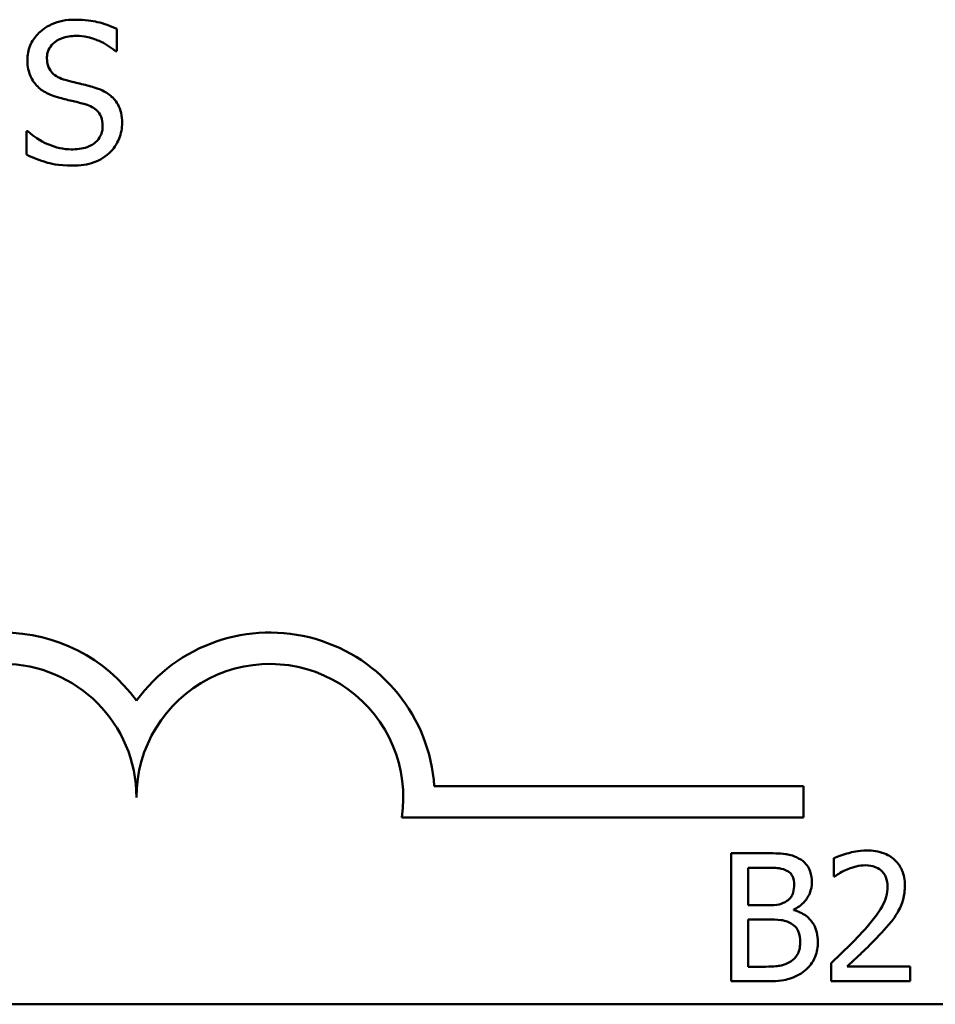
# Model space of a CAD drawing. Units: inches. Extents: x 0.05 to 2.15, y 0.01 to 1.67.
# Drawn here: x 1.77 to 1.83, y 0.46 to 0.52 of the extents above; entities that cross this region are included whole.
import ezdxf

# ---------------------------------------------------------------- set-up
doc = ezdxf.new("R2010")
doc.units = ezdxf.units.IN
doc.header["$LTSCALE"] = 0.1
doc.header["$MEASUREMENT"] = 0
doc.layers.add('Visible (ANSI)', color=7, linetype='Continuous', lineweight=50)

msp = doc.modelspace()

# ---------------------------------------------------------------- linework, layer by layer
at = {"layer": 'Visible (ANSI)'}
for p, q in [((1.780420831024633, 0.5149799360165584), (1.780420831024633, 0.5163776669776488)), ((1.780335255659668, 0.5149799360165584), (1.780420831024633, 0.5149799360165584)), ((1.774779988217376, 0.5099880397269505), (1.774779988217376, 0.5085189959617229)), ((1.77486556358234, 0.5099880397269505), (1.774779988217376, 0.5099880397269505)), ((1.800256125341282, 0.4690774448857313), (1.823320164044798, 0.4690774448857313)), ((1.823320164044798, 0.4690774448857313), (1.823320164044798, 0.4671177096475512)), ((1.823320164044798, 0.4671177096475512), (1.798224271896474, 0.4671177096475512)), ((1.818784157402763, 0.4648934735997256), (1.818784157402763, 0.4568934735008538)), ((1.820904092599141, 0.4648934735997256), (1.818784157402763, 0.4648934735997256)), ((1.825208792814418, 0.4645822904516333), (1.825208792814418, 0.4634412855752951)), ((1.819847366492078, 0.4616454994915127), (1.819847366492078, 0.4639858560844564)), ((1.819847366492078, 0.4639858560844564), (1.82086519470563, 0.4639858560844564)), ((1.825208792814418, 0.4634412855752951), (1.825267139654685, 0.4634412855752951)), ((1.821053201190936, 0.4616454994915127), (1.819847366492078, 0.4616454994915127)), ((1.822712844647428, 0.4613407993256723), (1.822712844647428, 0.4613796972191839)), ((1.819847366492078, 0.4578010910161228), (1.819847366492078, 0.4607573309229993)), ((1.819847366492078, 0.4607573309229993), (1.821053201190936, 0.4607573309229993)), ((1.820709603131584, 0.4578010910161228), (1.819847366492078, 0.4578010910161228)), ((1.825040235275868, 0.4580279953949402), (1.825040235275868, 0.4568934735008538)), ((1.82997378476958, 0.4578205399628787), (1.826045097524916, 0.4578205399628787)), ((1.82997378476958, 0.4568934735008538), (1.82997378476958, 0.4578205399628787)), ((1.818784157402763, 0.4568934735008538), (1.821079133119943, 0.4568934735008538)), ((1.825040235275868, 0.4568934735008538), (1.82997378476958, 0.4568934735008538)), ((2.080946756623078, 0.4554553236275738), (1.438280089956412, 0.4554553236275738))]:
    msp.add_line(p, q, dxfattribs=at)
for centre, radius, start, end in [((1.773320164044798, 0.4683782679238531), 0.0102930685714904, 35.94251469294999, 144.0574853066588), ((1.789986830711464, 0.4683782679238531), 0.010293068571422, 3.894927878370917, 144.0574853071714), ((1.773320164044798, 0.4683782679238531), 0.0083333333330956, 0, 180), ((1.789986830711464, 0.468378267923853), 0.0083333333333333, 351.2996422013264, 180)]:
    msp.add_arc(centre, radius, start, end, dxfattribs=at)
for points, knots in [([(1.777803651112795, 0.5169481694107468), (1.777546845959016, 0.5169481694107468), (1.777289787659652, 0.5169266807122477), (1.776804794113199, 0.5168305866626378), (1.776578552658941, 0.5167605644022437), (1.775951505684097, 0.5164766097967993), (1.775671902747318, 0.5162347011144074), (1.775290212763246, 0.5158373538616342), (1.775128276645002, 0.5156004616153556), (1.774897173349248, 0.5150447329153638), (1.774844169741099, 0.5147421453809934), (1.774844169741099, 0.5144308274247015)], [-0.0656066201923238, -0.0656066201923238, -0.0656066201923238, -0.0656066201923238, -0.0571255393710315, -0.0571255393710315, -0.0492795729238439, -0.0492795729238439, -0.0343951095948272, -0.0343951095948272, -0.0177918212020705, -0.0177918212020705, 0, 0, 0, 0]), ([(1.780420831024633, 0.5163776669776488), (1.780032682687959, 0.516569284510943), (1.779623878203457, 0.5167078350029588), (1.778919841064771, 0.5168647128436441), (1.778450731037421, 0.5169481694107468), (1.777803651112795, 0.5169481694107468)], [-0.0924757936644185, -0.0924757936644185, -0.0924757936644185, -0.0924757936644185, -0.0369806176923295, -0.0369806176923295, 0, 0, 0, 0]), ([(1.776063618691846, 0.5145520591917349), (1.776063618691846, 0.5146407287881243), (1.776071320520003, 0.5147290628052426), (1.776104761147902, 0.5148988314543228), (1.776129348217252, 0.5149790949484853), (1.776226712409074, 0.5152031076106764), (1.776319127949327, 0.5153306039796312), (1.7765609727914, 0.5155632259242395), (1.776735265552925, 0.5156876279003244), (1.777262016823185, 0.515894546897475), (1.777574435404853, 0.5159355275919977), (1.777882095197346, 0.5159355275919977)], [-0.0602450713917615, -0.0602450713917615, -0.0602450713917615, -0.0602450713917615, -0.0528070765967171, -0.0528070765967171, -0.0457309468863127, -0.0457309468863127, -0.0323184379180374, -0.0323184379180374, -0.0175827571410043, -0.0175827571410043, 0, 0, 0, 0]), ([(1.777882095197346, 0.5159355275919977), (1.778129839461646, 0.5159355275919977), (1.778375010703404, 0.5159102160729089), (1.778929872697676, 0.5157898129263228), (1.77916656185304, 0.5156919222860732), (1.77968240447775, 0.5154604025111754), (1.780039355693129, 0.5152507597147471), (1.780335255659668, 0.5149799360165584)], [-0.0396326065658356, -0.0396326065658356, -0.0396326065658356, -0.0396326065658356, -0.0323420868261611, -0.0323420868261611, -0.0229243649922787, -0.0229243649922787, 0, 0, 0, 0]), ([(1.774844169741099, 0.5144308274247015), (1.774844169741099, 0.5139579903248191), (1.774939390537072, 0.5136664669383985), (1.775093984963685, 0.5132657737889048), (1.775231289147809, 0.5130384125261755), (1.775414672174197, 0.5128405518924408)], [-0.0245451645258812, -0.0245451645258812, -0.0245451645258812, -0.0245451645258812, -0.0154176003773619, -0.0154176003773619, 0, 0, 0, 0]), ([(1.777211754838456, 0.5131828533522996), (1.777052138446064, 0.5132258269964051), (1.776894514981829, 0.5132838224974547), (1.776620463820594, 0.5134317747089071), (1.776502039287919, 0.5135168528328757), (1.776320310742826, 0.5137023284832481), (1.776228805580478, 0.5138172421237003), (1.77609009620221, 0.5141662043309605), (1.776063618691846, 0.5143599437591778), (1.776063618691846, 0.5145520591917349)], [-0.0501580657731241, -0.0501580657731241, -0.0501580657731241, -0.0501580657731241, -0.0349148319686351, -0.0349148319686351, -0.0214478670196909, -0.0214478670196909, -0.0109793969706363, -0.0109793969706363, 0, 0, 0, 0]), ([(1.779015968783129, 0.5127193201254073), (1.778734125312072, 0.5128038731667245), (1.778405593227449, 0.5128868006909494), (1.77802437276042, 0.5129776876897113), (1.777584548323883, 0.513082485875454), (1.777211754838456, 0.5131828533522996)], [-0.0870538321199758, -0.0870538321199758, -0.0870538321199758, -0.0870538321199758, -0.0220637945312262, -0.0220637945312262, 0, 0, 0, 0]), ([(1.775414672174197, 0.5128405518924408), (1.775600063744682, 0.5126456530619313), (1.77581280720731, 0.5124875677128459), (1.77617417180795, 0.5123050964788592), (1.776436310453766, 0.5121782959167529), (1.776869453378597, 0.5120632423273446)], [-0.076333647019785, -0.076333647019785, -0.076333647019785, -0.076333647019785, -0.0256125184593542, -0.0256125184593542, 0, 0, 0, 0]), ([(1.780763132484492, 0.5105014919167387), (1.780763132484492, 0.5107111777664421), (1.780742503002259, 0.5109208489519728), (1.780648609548634, 0.5113133005269426), (1.780580339834928, 0.5114932260449402), (1.780328119295077, 0.5119423186288952), (1.78013645485889, 0.5121233112148427), (1.779702711039463, 0.5124616507366053), (1.779360662815509, 0.512613469202078), (1.779015968783129, 0.5127193201254073)], [-0.0449623605144761, -0.0449623605144761, -0.0449623605144761, -0.0449623605144761, -0.0379152972121614, -0.0379152972121614, -0.0314023587172989, -0.0314023587172989, -0.0206071832578828, -0.0206071832578828, 0, 0, 0, 0]), ([(1.776869453378597, 0.5120632423273446), (1.777135202888015, 0.511995869212281), (1.777445761002208, 0.5119186718302849), (1.777964459119172, 0.5117985522663564), (1.778212712341074, 0.5117332286086766), (1.778459728910858, 0.5116638906241759)], [-0.0304280922682903, -0.0304280922682903, -0.0304280922682903, -0.0304280922682903, -0.0146626165336395, -0.0146626165336395, 0, 0, 0, 0]), ([(1.778459728910858, 0.5116638906241759), (1.778608332435479, 0.5116206263068812), (1.778756557691568, 0.5115643085143667), (1.779008960789257, 0.5114266439216918), (1.779117848691052, 0.5113492660636803), (1.779284529340102, 0.5111786848171076), (1.779376398447505, 0.5110631160730704), (1.77951686173751, 0.5107091471684261), (1.779543683533744, 0.5105116847025687), (1.779543683533744, 0.5103160786259818)], [-0.0504803006138379, -0.0504803006138379, -0.0504803006138379, -0.0504803006138379, -0.0350062761484054, -0.0350062761484054, -0.021750123954322, -0.021750123954322, -0.0111788872769448, -0.0111788872769448, 0, 0, 0, 0]), ([(1.779964429078154, 0.5086330964483424), (1.780095259167499, 0.5087540525686796), (1.780210765552889, 0.5088882227709476), (1.780414272223956, 0.5091867402719708), (1.780498527458368, 0.5093472552070829), (1.780695679184939, 0.5098334781962862), (1.780763132484492, 0.5101611108665562), (1.780763132484492, 0.5105014919167387)], [-0.040233839061574, -0.040233839061574, -0.040233839061574, -0.040233839061574, -0.0299851790961269, -0.0299851790961269, -0.0194527770179272, -0.0194527770179272, 0, 0, 0, 0]), ([(1.77758258141997, 0.5088470348607542), (1.777096989074974, 0.5088470348607542), (1.776623342674624, 0.5089624906505472), (1.775868086482899, 0.5092719614803272), (1.775374188300882, 0.5095108115959727), (1.77486556358234, 0.5099880397269505)], [-0.0983583353295445, -0.0983583353295445, -0.0983583353295445, -0.0983583353295445, -0.0398596481489083, -0.0398596481489083, 0, 0, 0, 0]), ([(1.779543683533744, 0.5103160786259818), (1.779543683533744, 0.5102082098284842), (1.779533850119572, 0.5101006585754911), (1.779490498628713, 0.5098956734270172), (1.779458741864855, 0.5097997158587467), (1.779340265448947, 0.5095507219527554), (1.77923508683689, 0.5094153900563486), (1.778987533317569, 0.5091930746879088), (1.778821457620192, 0.5090778569341738), (1.77825917533538, 0.5088816018090487), (1.777910599913523, 0.5088470348607542), (1.77758258141997, 0.5088470348607542)], [-0.0707658694223842, -0.0707658694223842, -0.0707658694223842, -0.0707658694223842, -0.0604171933484306, -0.0604171933484306, -0.0506661592920858, -0.0506661592920858, -0.0339645111849844, -0.0339645111849844, -0.0187462569065871, -0.0187462569065871, 0, 0, 0, 0]), ([(1.777668156784934, 0.5078343930420052), (1.778142594843109, 0.5078343930420052), (1.778612399138851, 0.507887910673309), (1.779187706781, 0.5081103629616069), (1.779565288854211, 0.5082677816671067), (1.779964429078154, 0.5086330964483424)], [-0.0994585866635432, -0.0994585866635432, -0.0994585866635432, -0.0994585866635432, -0.0309227347463882, -0.0309227347463882, 0, 0, 0, 0]), ([(1.774779988217376, 0.5085189959617229), (1.775186823480679, 0.5083229307745887), (1.775609412746384, 0.5081629916480384), (1.776232730521352, 0.50797732252358), (1.776734580855952, 0.5078343930420052), (1.777668156784934, 0.5078343930420052)], [-0.174569144723198, -0.174569144723198, -0.174569144723198, -0.174569144723198, -0.0533538643413251, -0.0533538643413251, 0, 0, 0, 0]), ([(1.823004578848764, 0.4645693244871295), (1.822636952985309, 0.4647715187120295), (1.822328991209, 0.4648201746285567), (1.821839773674705, 0.4648831799170644), (1.821337251790939, 0.4648934735997256), (1.820904092599141, 0.4648934735997256)], [-0.0348056444198346, -0.0348056444198346, -0.0348056444198346, -0.0348056444198346, -0.0247550478112384, -0.0247550478112384, 0, 0, 0, 0]), ([(1.827257415206025, 0.4650620311382756), (1.82674457513261, 0.4650620311382756), (1.826311781395488, 0.46495117084304), (1.82580743987844, 0.4648161285789124), (1.8254658445838, 0.4647082962209385), (1.825208792814418, 0.4645822904516333)], [-0.0253747941046459, -0.0253747941046459, -0.0253747941046459, -0.0253747941046459, -0.0163605853483429, -0.0163605853483429, 0, 0, 0, 0]), ([(1.829643152674732, 0.462864300154874), (1.829643152674732, 0.4630354440311911), (1.829629576901396, 0.4632069405496762), (1.829568855698529, 0.4635301831065452), (1.829524642741291, 0.4636812804840674), (1.82936138091182, 0.4640618315722081), (1.829218293118333, 0.46426848365377), (1.82888791555246, 0.4645884562511788), (1.828673631010837, 0.4647531769110123), (1.828011285225604, 0.4650126259074234), (1.827631163145658, 0.4650620311382756), (1.827257415206025, 0.4650620311382756)], [-0.0959953968738081, -0.0959953968738081, -0.0959953968738081, -0.0959953968738081, -0.0798006493873742, -0.0798006493873742, -0.0648758660391835, -0.0648758660391835, -0.0406209224375871, -0.0406209224375871, -0.021359694750021, -0.021359694750021, 0, 0, 0, 0]), ([(1.82383440057701, 0.4630912045336913), (1.82383440057701, 0.4633157563193186), (1.823805157027135, 0.4635403929418038), (1.823651381436253, 0.463981375662087), (1.823544580299147, 0.4641238291222131), (1.823350740390219, 0.4643532760767782), (1.82318589530359, 0.4644746069361009), (1.823004578848764, 0.4645693244871295)], [-0.0222312037055505, -0.0222312037055505, -0.0222312037055505, -0.0222312037055505, -0.0171616827037185, -0.0171616827037185, -0.0116909221626282, -0.0116909221626282, 0, 0, 0, 0]), ([(1.82086519470563, 0.4639858560844564), (1.821171589545168, 0.4639858560844564), (1.821479677835517, 0.4639874262814892), (1.821972050101156, 0.4639249274381572), (1.822150961770737, 0.4638699321800228), (1.82231738273006, 0.463778400652395)], [-0.0283653478735755, -0.0283653478735755, -0.0283653478735755, -0.0283653478735755, -0.0108545824506705, -0.0108545824506705, 0, 0, 0, 0]), ([(1.82231738273006, 0.463778400652395), (1.822390918676401, 0.4637360617741991), (1.822457065655223, 0.4636839812757918), (1.822578798515768, 0.4635458360535644), (1.822616920643124, 0.4634711308726048), (1.822702930289973, 0.46326239661348), (1.822725810611931, 0.4631018658175729), (1.822725810611931, 0.462942095941897)], [-0.0161124095376156, -0.0161124095376156, -0.0161124095376156, -0.0161124095376156, -0.012894899064218, -0.012894899064218, -0.0091308483948714, -0.0091308483948714, 0, 0, 0, 0]), ([(1.825267139654685, 0.4634412855752951), (1.825377871807488, 0.4635187980822569), (1.825492381129738, 0.4635908669145231), (1.825747099044519, 0.4637476164005422), (1.825892902700399, 0.4638212504386189), (1.826045097524916, 0.4638821283684257)], [-0.0170926896844393, -0.0170926896844393, -0.0170926896844393, -0.0170926896844393, -0.009367961852494, -0.009367961852494, 0, 0, 0, 0]), ([(1.826045097524916, 0.4638821283684257), (1.82630436237774, 0.463989628429353), (1.82651640266893, 0.4640425731020093), (1.826792084345581, 0.4641099619563018), (1.826984588629325, 0.4641349646762507), (1.827179619419002, 0.4641349646762507)], [-0.0162192926612917, -0.0162192926612917, -0.0162192926612917, -0.0162192926612917, -0.011146009630032, -0.011146009630032, 0, 0, 0, 0]), ([(1.827179619419002, 0.4641349646762507), (1.827436212145162, 0.4641349646762507), (1.827616720904796, 0.4640906044629812), (1.827893365743053, 0.4639963987114439), (1.828034298080916, 0.4639179290620387), (1.828158549739042, 0.4638108155636546)], [-0.0167018995278306, -0.0167018995278306, -0.0167018995278306, -0.0167018995278306, -0.0093753483871201, -0.0093753483871201, 0, 0, 0, 0]), ([(1.828158549739042, 0.4638108155636546), (1.828221888761372, 0.463756212958198), (1.828277386953677, 0.4636944588586868), (1.828386407447307, 0.4635394074899683), (1.828426037366056, 0.463455005724444), (1.828526473714834, 0.4632101921242962), (1.828554011656409, 0.4630065232682096), (1.828554011656409, 0.4628059533146067)], [-0.0179905335812389, -0.0179905335812389, -0.0179905335812389, -0.0179905335812389, -0.0151104130800957, -0.0151104130800957, -0.0114625728484075, -0.0114625728484075, 0, 0, 0, 0]), ([(1.822712844647428, 0.4613796972191838), (1.822941760001791, 0.4614899157231363), (1.823149022602246, 0.4616329993669145), (1.823447825452607, 0.4619446030662943), (1.823593876526672, 0.4621316368865754), (1.823792016576841, 0.4626074543328257), (1.82383440057701, 0.4628456781921074), (1.82383440057701, 0.4630912045336913)], [-0.0515169685024073, -0.0515169685024073, -0.0515169685024073, -0.0515169685024073, -0.0294555135806263, -0.0294555135806263, -0.0140318304215156, -0.0140318304215156, 0, 0, 0, 0]), ([(1.822725810611931, 0.462942095941897), (1.822725810611931, 0.462776526277209), (1.822711198140325, 0.4626020132011003), (1.822628969274376, 0.462302014565298), (1.822579143420764, 0.4622128146964427), (1.82246654659693, 0.4620532995578184), (1.82237896240191, 0.4619747612788066), (1.822278484836549, 0.4619113017638414)], [-0.0161427114788214, -0.0161427114788214, -0.0161427114788214, -0.0161427114788214, -0.0111577059755179, -0.0111577059755179, -0.006791683296879, -0.006791683296879, 0, 0, 0, 0]), ([(1.828554011656409, 0.4628059533146067), (1.828554011656409, 0.4625915908073185), (1.828526078441018, 0.4623809063270184), (1.828413010102651, 0.461959369997571), (1.828327252232358, 0.4617546501796899), (1.827977400730932, 0.4611228795072123), (1.827524713611565, 0.4605608538316816), (1.82697216398694, 0.459953441123761)], [-0.0876249157191246, -0.0876249157191246, -0.0876249157191246, -0.0876249157191246, -0.0676359354985963, -0.0676359354985963, -0.0469278164330762, -0.0469278164330762, 0, 0, 0, 0]), ([(1.829228241810609, 0.4612630035386493), (1.829408405392774, 0.4615752870810673), (1.829492632736364, 0.461850941495161), (1.829611536936847, 0.4622775977439531), (1.829643152674732, 0.4625716108553777), (1.829643152674732, 0.462864300154874)], [-0.0253061208425591, -0.0253061208425591, -0.0253061208425591, -0.0253061208425591, -0.0167271934662146, -0.0167271934662146, 0, 0, 0, 0]), ([(1.822278484836549, 0.4619113017638414), (1.822128499666206, 0.4618151574238779), (1.821963196475309, 0.4617355390862469), (1.821609904603487, 0.4616581052513271), (1.821342790285582, 0.4616454994915127), (1.821053201190936, 0.4616454994915127)], [-0.0326437429312591, -0.0326437429312591, -0.0326437429312591, -0.0326437429312591, -0.0165500167590518, -0.0165500167590518, 0, 0, 0, 0]), ([(1.824210413547621, 0.4593505237743323), (1.824210413547621, 0.4595467196937236), (1.824191064582954, 0.4597430626048186), (1.824102549381852, 0.4601094155223342), (1.824038274479731, 0.4602768948306908), (1.823841300247316, 0.4606218465898813), (1.823688188833435, 0.4608114925148044), (1.823249792376198, 0.4611484094066033), (1.822989042438917, 0.461265472655266), (1.822712844647428, 0.4613407993256723)], [-0.0581001843161747, -0.0581001843161747, -0.0581001843161747, -0.0581001843161747, -0.0442992102221691, -0.0442992102221691, -0.0315919484234986, -0.0315919484234986, -0.01636121031506, -0.01636121031506, 0, 0, 0, 0]), ([(1.828158549739042, 0.4598950942834936), (1.82836370988225, 0.4601130769356524), (1.828561829986128, 0.4603379366368853), (1.828929818376671, 0.4607862903081215), (1.829091914270762, 0.4610176139669238), (1.829228241810609, 0.4612630035386493)], [-0.0331521781713625, -0.0331521781713625, -0.0331521781713625, -0.0331521781713625, -0.0160428957204718, -0.0160428957204718, 0, 0, 0, 0]), ([(1.821053201190936, 0.4607573309229993), (1.821342792784012, 0.4607573309229993), (1.82166480638552, 0.4607494328747597), (1.822006165124907, 0.4607049078217961), (1.822217705904289, 0.4606708085437903), (1.822453525357351, 0.4605498754909379)], [-0.0498603634415767, -0.0498603634415767, -0.0498603634415767, -0.0498603634415767, -0.0151458948669143, -0.0151458948669143, 0, 0, 0, 0]), ([(1.822453525357351, 0.4605498754909379), (1.822575226032834, 0.4604849684640137), (1.82269354475806, 0.4604055238711955), (1.822906817338018, 0.4601927540955339), (1.822957235527992, 0.4600885605225827), (1.823071623034858, 0.4598087198195501), (1.823101823582543, 0.4595586049730145), (1.823101823582543, 0.4593051428985688)], [-0.023292220294953, -0.023292220294953, -0.023292220294953, -0.023292220294953, -0.0192566967092394, -0.0192566967092394, -0.0144853575545717, -0.0144853575545717, 0, 0, 0, 0]), ([(1.82697216398694, 0.459953441123761), (1.82653432896338, 0.4594718225978446), (1.82623603880026, 0.4591777360838313), (1.825714632190022, 0.4586670433080506), (1.825377415198854, 0.4583446155665251), (1.825040235275868, 0.4580279953949402)], [-0.0417072414840687, -0.0417072414840687, -0.0417072414840687, -0.0417072414840687, -0.0264338757006611, -0.0264338757006611, 0, 0, 0, 0]), ([(1.826045097524916, 0.4578205399628787), (1.826413376394003, 0.458162974700802), (1.826875832179561, 0.458603610531466), (1.827418388041419, 0.4591206009338649), (1.827799254353278, 0.4595035544400331), (1.828158549739042, 0.4598950942834936)], [-0.0428391482626665, -0.0428391482626665, -0.0428391482626665, -0.0428391482626665, -0.0303700833900007, -0.0303700833900007, 0, 0, 0, 0]), ([(1.823101823582543, 0.4593051428985688), (1.823101823582543, 0.4591610904608017), (1.823089607290634, 0.4590123480980348), (1.823022432548275, 0.4587339393193395), (1.822974343208865, 0.4586300184111534), (1.822816470481203, 0.4583802405658081), (1.822678040975633, 0.4582481124594371), (1.822524838162122, 0.4581382060932228)], [-0.0230633705541792, -0.0230633705541792, -0.0230633705541792, -0.0230633705541792, -0.0168777739819141, -0.0168777739819141, -0.0107755429179614, -0.0107755429179614, 0, 0, 0, 0]), ([(1.823380591819376, 0.457541771726046), (1.823524400958899, 0.4576558272504958), (1.82365101025663, 0.4577866400132149), (1.823859617255509, 0.4580653834163863), (1.823964084481987, 0.4582358288765825), (1.824162590952798, 0.4587210700256307), (1.824210413547621, 0.4590343490429316), (1.824210413547621, 0.4593505237743323)], [-0.0432054649354243, -0.0432054649354243, -0.0432054649354243, -0.0432054649354243, -0.0299538600572037, -0.0299538600572037, -0.0180693858995472, -0.0180693858995472, 0, 0, 0, 0]), ([(1.822524838162122, 0.4581382060932228), (1.822420059552636, 0.4580683536868992), (1.822308608939646, 0.4580113258205189), (1.822068303453729, 0.4579195728168053), (1.821941329839656, 0.4578868272459397), (1.821676861953034, 0.4578441711351943), (1.821375617688014, 0.4578010910161228), (1.820709603131584, 0.4578010910161228)], [-0.1097402194820533, -0.1097402194820533, -0.1097402194820533, -0.1097402194820533, -0.0746496664238268, -0.0746496664238268, -0.0380627319000217, -0.0380627319000217, 0, 0, 0, 0]), ([(1.821079133119943, 0.4568934735008538), (1.82179334116344, 0.4568934735008538), (1.822191250028504, 0.4569788949641346), (1.822766227782921, 0.4571452407295636), (1.823088120317769, 0.4573161508533781), (1.823380591819376, 0.457541771726046)], [-0.0342066293030357, -0.0342066293030357, -0.0342066293030357, -0.0342066293030357, -0.0211102815191572, -0.0211102815191572, 0, 0, 0, 0])]:
    msp.add_open_spline(points, degree=3, knots=knots, dxfattribs=at)

doc.saveas('drawing.dxf')
